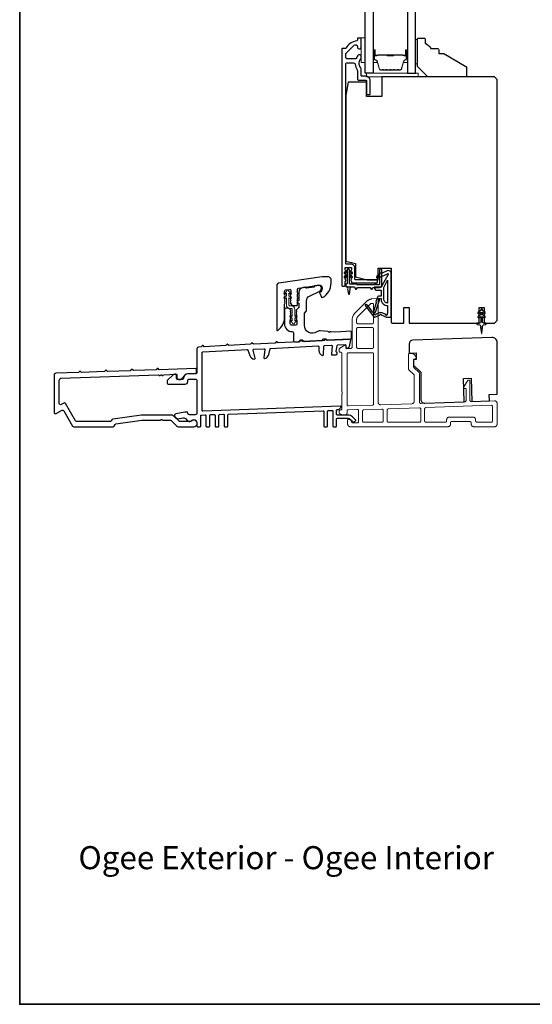
# Model space of a CAD drawing. Extents: x 3441 to 12517, y -874 to 5645.
# Drawn here: x 6236 to 6434, y 4730 to 5110 of the extents above; entities that cross this region are included whole.
import ezdxf

# ---------------------------------------------------------------- set-up
doc = ezdxf.new("R2010")
doc.units = 0
doc.header["$LTSCALE"] = 250
doc.header["$MEASUREMENT"] = 0
doc.linetypes.add('HIDDEN', pattern=[0.375, 0.25, -0.125])
for name, color, linetype, lineweight in [('2', 2, 'CONTINUOUS', 25), ('5', 7, 'HIDDEN', 9), ('6', 6, 'CONTINUOUS', 5), ('8', 7, 'CONTINUOUS', 35), ('Butal', 9, 'CONTINUOUS', 15), ('Spacer Bar', 1, 'CONTINUOUS', 9), ('TEXT', 7, 'CONTINUOUS', 35), ('Visible (ANSI)', 7, 'CONTINUOUS', 25), ('Wood', 7, 'CONTINUOUS', 25)]:
    doc.layers.add(name, color=color, linetype=linetype, lineweight=lineweight)
doc.layers.add('Glass', color=6, linetype='CONTINUOUS')
doc.layers.add('MISCELLANEOUS', color=6, linetype='CONTINUOUS')
doc.styles.add('Note Text (ISO)', font='tahoma.ttf')

# ---------------------------------------------------------------- blocks, each defined once
blk = doc.blocks.new('A$Cd5b7be34')
at = {"layer": '5'}
for points in [[(27, 28.25, 0.414214), (26.75, 28), (26.75, 22.35, 0.198912), (26.9, 22), (28.93, 19.97, -0.198912), (29, 19.79), (29, 9.88, -0.404026), (28.03, 8.88), (16.03, 8.47, -0.424475), (15, 9.46), (15, 49.25, 0.440011), (14.73, 49.5), (12.6, 49.31, 0.176327), (10.63, 48.4), (6.07, 43.83, 0.198912), (5, 41.25), (5, 30.75, -0.414214), (4.5, 30.25), (2.75, 30.25, -0.414214), (2.5, 30.5), (2.5, 31.25, 0.57735), (2.12, 31.47), (0.25, 30.38, 0.267949), (0, 29.95), (0, 29, 0.414214), (0.25, 28.75), (0.5, 28.75, -0.414214), (1, 28.25), (1, 13.5), (1.1, 13.5), (1.1, 12.5), (1, 12.5), (1, 7.9), (1, 6.95, -0.414214), (0.5, 6.45, 0.414214), (0, 5.95), (0, 5.45, 0.296213), (0.3, 4.99), (1.3, 4.54, 0.105104), (1.5, 4.5), (2.25, 4.5, 0.414214), (3, 5.25), (3, 6.03, -0.404026), (3.48, 6.53), (6.98, 6.65, -0.424475), (7.5, 6.15), (7.5, 2, -0.414214), (7, 1.5), (5.25, 1.5, -0.375565), (4.75, 1.93, 0.375565), (3.76, 2.8), (3.5, 2.8, 0.414214), (3.25, 2.55), (3.25, 1, 0.414214), (4.25, 0), (42, 0, 0.414214), (43, 1), (43, 1.5, -0.414214), (43.5, 2), (50.5, 2, -0.414214), (51, 1.5), (51, 1, 0.414214), (52, 0), (60, 0, 0.414214), (61, 1), (61, 9, 0.347678), (60.23, 9.97, 0.066921), (59.97, 10), (51.02, 9.69, -0.424475), (50.5, 10.19), (50.5, 17.5, 0.765298), (49.57, 17.75), (48.03, 15.13, 0.579056), (48.25, 14.75), (48.75, 14.75, -0.414214), (49, 14.5), (49, 10.1, -0.404026), (48.52, 9.6), (31.52, 9.01, -0.424475), (31, 9.51), (31, 20.52, 0.198912), (30.85, 20.87), (28.82, 22.9, -0.198912), (28.75, 23.08), (28.75, 25.84, -0.315299), (28.91, 26.07), (29.42, 26.26, 0.520567), (29.63, 27.05), (28.93, 27.89, 0.221695), (28.16, 28.25)], [(12.8, 39.75, 0.414214), (13.3, 40.25), (13.3, 47.12, 0.440011), (12.76, 47.62), (12.4, 47.59, 0.176327), (12.09, 47.44), (7.27, 42.63, 0.198912), (6.7, 41.25), (6.7, 40.25, 0.414214), (7.2, 39.75)], [(12.8, 30.25, 0.414214), (13.3, 30.75), (13.3, 37.75, 0.414214), (12.8, 38.25), (7.2, 38.25, 0.414214), (6.7, 37.75), (6.7, 30.75, 0.414214), (7.2, 30.25)], [(3.5, 28.55, 0.414214), (3, 28.05), (3, 8.53, 0.424475), (3.52, 8.03), (12.82, 8.35, 0.404026), (13.3, 8.85), (13.3, 28.05, 0.414214), (12.8, 28.55)], [(33.48, 7.37), (58.73, 8.26, -0.424475), (59.25, 7.76), (59.25, 2.3, -0.414214), (58.65, 1.7), (53.2, 1.7, -0.414214), (52.7, 2.2), (52.7, 2.7, 0.414214), (51.7, 3.7), (42.5, 3.7, 0.414214), (41.5, 2.7), (41.5, 2.2, -0.414214), (41, 1.7), (33.5, 1.7, -0.414214), (33, 2.2), (33, 6.87, -0.404026)], [(9.5, 1.7), (16.5, 1.7, 0.414214), (17, 2.2), (17, 6.28, 0.424475), (16.48, 6.78), (9.48, 6.54, 0.404026), (9, 6.04), (9, 2.2, 0.414214)], [(19, 1.7), (31, 1.7, 0.414214), (31.5, 2.2), (31.5, 6.79, 0.424475), (30.98, 7.29), (18.98, 6.87, 0.404026), (18.5, 6.37), (18.5, 2.2, 0.414214)]]:
    blk.add_lwpolyline(points, format="xyb", close=True, dxfattribs=at)

msp = doc.modelspace()

# ---------------------------------------------------------------- linework, layer by layer
at = {"layer": '6'}
for points in [[(6369.16, 5093.12), (6369.16, 5102.62), (6367.66, 5102.62), (6367.66, 5093.12)], [(6369.66, 5087.52), (6389.66, 5087.52), (6389.66, 5089.02), (6369.66, 5089.02)]]:
    msp.add_lwpolyline(points, close=True, dxfattribs=at)
at = {"layer": '6', "lineweight": 13}
msp.add_lwpolyline([(6389.45, 5092.52), (6389.45, 5102.02), (6388.66, 5102.02), (6388.66, 5092.52)], close=True, dxfattribs=at)
at = {"layer": '6'}
msp.add_lwpolyline([(6340.17, 4993.25), (6340.98, 4992.68), (6340.98, 4992.68, 1), (6341.99, 4992.68), (6341.99, 4992.68), (6342.8, 4993.25, 1), (6342.5, 4993.67), (6341.99, 4993.31), (6341.99, 4994.42), (6342.8, 4994.99, 1), (6342.5, 4995.41), (6341.99, 4995.04), (6341.99, 4997.88, 0.414214), (6340.68, 4999.19), (6340.04, 4999.19, -0.414214), (6339.74, 4999.49), (6339.74, 5002.32), (6340.25, 5001.96, 1), (6340.55, 5002.38), (6339.74, 5002.95), (6339.74, 5004.06), (6340.25, 5003.69, 1), (6340.55, 5004.11), (6339.74, 5004.68), (6339.74, 5004.69, 1), (6338.73, 5004.69), (6338.73, 5004.68), (6337.92, 5004.11, 1), (6338.21, 5003.69), (6338.73, 5004.06), (6338.73, 5002.95), (6337.92, 5002.38, 1), (6338.21, 5001.96), (6338.73, 5002.32), (6338.73, 4999.49, 0.414214), (6340.04, 4998.18), (6340.68, 4998.18, -0.414214), (6340.98, 4997.88), (6340.98, 4995.04), (6340.46, 4995.41, 1), (6340.17, 4994.99), (6340.98, 4994.42), (6340.98, 4993.31), (6340.46, 4993.67, 1)], format="xyb", close=True, dxfattribs=at)
at = {"layer": '8', "linetype": 'Continuous'}
msp.add_lwpolyline([(6235.69, 5524.67), (7225.36, 5524.67), (7225.36, 4729.58), (6235.69, 4729.58)], close=True, dxfattribs=at)
at = {"layer": 'Butal'}
for points in [[(6372.26, 5097.58), (6372.26, 5093.4, 0.414214), (6372.51, 5093.15), (6373.84, 5093.15), (6373.65, 5093.76, 0.329751), (6373.29, 5094.03), (6373.17, 5094.03, -0.414214), (6372.66, 5094.54), (6372.66, 5097.83), (6372.51, 5097.83, 0.414214)], [(6385.56, 5097.58), (6385.56, 5093.4, -0.414214), (6385.31, 5093.15), (6383.99, 5093.15), (6384.17, 5093.76, -0.329751), (6384.53, 5094.03), (6384.65, 5094.03, 0.414214), (6385.16, 5094.54), (6385.16, 5097.83), (6385.31, 5097.83, -0.414214)]]:
    msp.add_lwpolyline(points, format="xyb", close=True, dxfattribs=at)
at = {"layer": 'Glass', "color": 1}
for points in [[(6369.16, 5296.52), (6372.26, 5296.52), (6372.26, 5089.02), (6369.16, 5089.02)], [(6388.66, 5296.52), (6385.56, 5296.52), (6385.56, 5089.02), (6388.66, 5089.02)]]:
    msp.add_lwpolyline(points, close=True, dxfattribs=at)
at = {"layer": 'MISCELLANEOUS', "color": 1}
for points in [[(6369.32, 4999.61), (6369.24, 4999.55, 0.414214), (6369.2, 4999.27), (6372.52, 4994.95, 0.339454), (6372.88, 4994.86), (6374.98, 4995.74, -1.57384), (6375.34, 4995.74), (6377.41, 4994.77), (6379.16, 4994.77), (6379.16, 5011.77, 0.548619), (6377.74, 5012.68), (6375.7, 5011.73), (6374.54, 5011.74), (6374.75, 5011.28), (6373.66, 5010.78), (6374.09, 5009.87), (6377.78, 5011.59, -0.719897), (6378.04, 5011.32), (6375.53, 5006.59, -0.244698), (6375.3, 5006.44), (6374.36, 5006.32), (6372.66, 5006.41, 0.400552), (6373.96, 5005.17), (6375.36, 5005.17), (6375.36, 5002.92), (6374.36, 5002.92, 0.327819), (6373.89, 5002.57), (6373.29, 5000.66, -0.414214), (6373.48, 5000.29), (6372.46, 4997.01), (6372.52, 4996.93, -1), (6372.2, 4996.68), (6370.06, 4999.47), (6369.5, 4999.64, 0.244698)], [(6377.86, 5000.27, -0.414214), (6376.36, 5001.77), (6376.36, 5006.25), (6377.86, 5009.07)], [(6374.48, 5001.67, -1), (6374.48, 5002.07), (6375.36, 5002.07), (6375.36, 5001.77, 0.414214), (6377.86, 4999.27), (6377.86, 4996.52), (6377.53, 4995.62, -1.044614), (6377.16, 4995.77), (6375.71, 4996.45, 0.210583), (6374.66, 4996.47), (6373.3, 4995.9, -0.876976), (6372.96, 4995.7), (6372.59, 4996.18), (6373.22, 4996.75), (6374.68, 5001.41, 0.506229)], [(6414.46, 4997.34), (6414.46, 4997.72, 1), (6413.86, 4997.72), (6413.86, 4997.34), (6412.85, 4996.63, 1), (6413.14, 4996.22), (6413.86, 4996.73), (6413.86, 4995.72), (6412.85, 4995.01, 1), (6413.14, 4994.6), (6413.86, 4995.11), (6413.86, 4993.02, -0.414214), (6413.36, 4992.52), (6412.54, 4992.52, 0.900404), (6412.49, 4992.03), (6413.46, 4991.82, -0.316498), (6413.66, 4991.61), (6413.68, 4991.4, -0.453723), (6413.76, 4990.81), (6414.06, 4988.61, 0.873124), (6414.26, 4988.61), (6414.56, 4990.81, -0.453723), (6414.64, 4991.4), (6414.67, 4991.61, -0.316498), (6414.87, 4991.82), (6415.84, 4992.03, 0.900404), (6415.79, 4992.52), (6414.96, 4992.52, -0.414214), (6414.46, 4993.02), (6414.46, 4995.11), (6415.19, 4994.6, 1), (6415.48, 4995.01), (6414.46, 4995.72), (6414.46, 4996.73), (6415.19, 4996.22, 1), (6415.48, 4996.63)]]:
    msp.add_lwpolyline(points, format="xyb", close=True, dxfattribs=at)
at = {"layer": 'Spacer Bar'}
for points in [[(6377.73, 5090.15, -0.226277), (6377.63, 5090.2), (6377.56, 5090.29, 0.476976), (6377.37, 5090.29), (6377.3, 5090.2, -0.226277), (6377.2, 5090.15), (6376.28, 5090.15, -0.226277), (6376.18, 5090.2), (6376.12, 5090.29, 0.476976), (6375.92, 5090.29), (6375.85, 5090.2, -0.226277), (6375.75, 5090.15), (6375.13, 5090.15, -0.329751), (6374.65, 5090.51), (6373.65, 5093.77, 0.329751), (6373.28, 5094.04), (6373.16, 5094.04, -0.414214), (6372.66, 5094.54), (6372.66, 5097.83, -1), (6373.04, 5097.83), (6373.04, 5095.97, 0.414214), (6373.19, 5095.82), (6373.71, 5095.82), (6373.71, 5095.7), (6373.23, 5095.7, -0.414214), (6372.93, 5096), (6372.93, 5097.83, 1), (6372.78, 5097.83), (6372.78, 5094.54, 0.414214), (6373.16, 5094.15), (6373.28, 5094.15, -0.329751), (6373.76, 5093.8), (6374.76, 5090.54, 0.329751), (6375.13, 5090.27), (6375.75, 5090.27, 0.226277), (6375.76, 5090.27), (6375.83, 5090.36, -0.476976), (6376.2, 5090.36), (6376.27, 5090.27, 0.226277), (6376.28, 5090.27), (6377.2, 5090.27, 0.226277), (6377.21, 5090.27), (6377.28, 5090.36, -0.476976), (6377.65, 5090.36), (6377.72, 5090.27, 0.226277), (6377.73, 5090.27), (6378.64, 5090.27, 0.256633), (6378.66, 5090.27), (6378.72, 5090.36, -0.476976), (6379.1, 5090.36), (6379.17, 5090.27, 0.226277), (6379.18, 5090.27), (6380.09, 5090.27, 0.256633), (6380.1, 5090.27), (6380.17, 5090.36, -0.476976), (6380.55, 5090.36), (6380.62, 5090.27, 0.226277), (6380.63, 5090.27), (6381.54, 5090.27, 0.256633), (6381.55, 5090.27), (6381.62, 5090.36, -0.476976), (6382, 5090.36), (6382.06, 5090.27, 0.226277), (6382.07, 5090.27), (6382.7, 5090.27, 0.329751), (6383.07, 5090.54), (6384.06, 5093.8, -0.329751), (6384.54, 5094.15), (6384.66, 5094.15, 0.414214), (6385.05, 5094.54), (6385.05, 5097.83, 1), (6384.89, 5097.83), (6384.89, 5096, -0.414214), (6384.59, 5095.7), (6384.12, 5095.7), (6384.12, 5095.82), (6384.63, 5095.82, 0.414214), (6384.78, 5095.97), (6384.78, 5097.83, -1), (6385.16, 5097.83), (6385.16, 5094.54, -0.414214), (6384.66, 5094.04), (6384.54, 5094.04, 0.329751), (6384.17, 5093.77), (6383.18, 5090.51, -0.329751), (6382.7, 5090.15), (6382.07, 5090.15, -0.226277), (6381.98, 5090.2), (6381.91, 5090.29, 0.476976), (6381.71, 5090.29), (6381.64, 5090.2, -0.226277), (6381.54, 5090.15), (6380.63, 5090.15, -0.226277), (6380.53, 5090.2), (6380.46, 5090.29, 0.476976), (6380.26, 5090.29), (6380.19, 5090.2, -0.226277), (6380.09, 5090.15), (6379.18, 5090.15, -0.226277), (6379.08, 5090.2), (6379.01, 5090.29, 0.476976), (6378.81, 5090.29), (6378.74, 5090.2, -0.226277), (6378.65, 5090.15)], [(6373.26, 5095.87), (6373.89, 5095.87, 0.22907), (6374.05, 5095.94, -0.224481), (6374.19, 5096.01), (6377.47, 5096.01, -0.28964), (6377.63, 5095.91, 0.272736), (6377.86, 5095.75), (6379.97, 5095.75, 0.272736), (6380.19, 5095.91, -0.28964), (6380.35, 5096.01), (6383.63, 5096.01, -0.224481), (6383.77, 5095.94, 0.22907), (6383.93, 5095.87), (6384.56, 5095.87), (6384.56, 5095.82), (6383.93, 5095.82, -0.228585), (6383.73, 5095.91, 0.224481), (6383.63, 5095.96), (6380.35, 5095.96, 0.28964), (6380.24, 5095.88, -0.274141), (6379.97, 5095.7), (6377.86, 5095.7, -0.274141), (6377.59, 5095.88, 0.28964), (6377.47, 5095.96), (6374.19, 5095.96, 0.224481), (6374.09, 5095.91, -0.228585), (6373.89, 5095.82), (6373.26, 5095.82)]]:
    msp.add_lwpolyline(points, format="xyb", close=True, dxfattribs=at)
msp.add_lwpolyline([(6377.47, 5095.96, 0.001885), (6377.47, 5095.96), (6374.19, 5095.96, 0.224481), (6374.09, 5095.91, -0.228585), (6373.89, 5095.82), (6373.26, 5095.82), (6373.26, 5095.87), (6373.89, 5095.87, 0.22907), (6374.05, 5095.94, -0.224481), (6374.19, 5096.01), (6377.47, 5096.01, 0.214245), (6377.51, 5096.02, -0.214245), (6377.64, 5096.08), (6380.18, 5096.08, -0.214245), (6380.31, 5096.02, 0.214245), (6380.35, 5096.01), (6383.63, 5096.01, -0.224481), (6383.77, 5095.94, 0.22907), (6383.93, 5095.87), (6384.56, 5095.87), (6384.56, 5095.82), (6383.93, 5095.82, -0.228585), (6383.73, 5095.91, 0.224481), (6383.63, 5095.96), (6380.35, 5095.96, -0.214245), (6380.28, 5095.99, 0.214245), (6380.18, 5096.03), (6377.64, 5096.03, 0.214245), (6377.55, 5095.99, -0.214245), (6377.47, 5095.96)], format="xyb", dxfattribs=at)
at = {"layer": 'Visible (ANSI)', "color": 3}
for points in [[(6361.16, 5006.77, 0.414214), (6361.41, 5007.02), (6361.41, 5008.52), (6361.6, 5008.73, 0.381964), (6361.6, 5009.06), (6361.41, 5009.27), (6361.6, 5009.48, 0.381966), (6361.6, 5009.81), (6361.41, 5010.02), (6361.6, 5010.23, 0.381966), (6361.6, 5010.56), (6361.41, 5010.77), (6361.6, 5010.98, 0.381966), (6361.6, 5011.31), (6361.41, 5011.52), (6361.6, 5011.73, 0.381966), (6361.6, 5012.06), (6361.41, 5012.27), (6361.6, 5012.48, 0.381966), (6361.6, 5012.81), (6361.41, 5013.02), (6361.41, 5013.77, -0.414214), (6361.66, 5014.02), (6363.66, 5014.02, -0.414214), (6363.91, 5013.77), (6363.91, 5013.02), (6363.73, 5012.81, 0.381966), (6363.73, 5012.48), (6363.91, 5012.27), (6363.73, 5012.06, 0.381964), (6363.73, 5011.73), (6363.91, 5011.52), (6363.73, 5011.31, 0.381964), (6363.73, 5010.98), (6363.91, 5010.77), (6363.73, 5010.56, 0.381966), (6363.73, 5010.23), (6363.91, 5010.02), (6363.73, 5009.81, 0.381966), (6363.73, 5009.48), (6363.91, 5009.27), (6363.73, 5009.06, 0.381966), (6363.73, 5008.73), (6363.91, 5008.52), (6363.91, 5008.27, 0.414214), (6364.16, 5008.02), (6373.66, 5008.02, 0.414214), (6373.91, 5008.27), (6373.91, 5009.02, 0.414214), (6373.66, 5009.27), (6365.41, 5009.27, -0.414214), (6365.16, 5009.52), (6365.16, 5013.77, 0.414214), (6363.66, 5015.27), (6361.91, 5015.27, -0.414214), (6361.66, 5015.52), (6361.66, 5092.37, -0.414214), (6362.31, 5093.02), (6364.68, 5093.02, -0.391621), (6365.33, 5092.42, 0.12693), (6366.06, 5090.3, -0.146731), (6366.16, 5089.94), (6366.16, 5086.77, 0.414214), (6366.66, 5086.27), (6369.41, 5086.27, -0.414214), (6369.66, 5086.02), (6369.66, 5081.02, 0.414214), (6369.91, 5080.77), (6370.91, 5080.77, 0.414214), (6371.16, 5081.02), (6371.16, 5086.02, 0.414214), (6369.41, 5087.77), (6367.91, 5087.77, -0.414214), (6367.66, 5088.02), (6367.66, 5090.43, 0.175898), (6367.51, 5090.85, -0.357383), (6367.47, 5094.65, 0.17075), (6367.66, 5095.19), (6367.66, 5095.33, 0.916532), (6366.17, 5095.46, -0.110196), (6366.13, 5095.36, 0.044656), (6365.73, 5094.67, -0.291942), (6365.5, 5094.52), (6362.31, 5094.52, -0.414214), (6361.66, 5095.17), (6361.66, 5096.27, -0.198912), (6361.85, 5096.73), (6364.89, 5099.77, -0.706731), (6366.17, 5099.16, 1.053781), (6367.66, 5099.08), (6367.66, 5102.27, 0.414214), (6367.41, 5102.52), (6366.41, 5102.52, 0.414214), (6366.16, 5102.27), (6366.16, 5101.7, -0.370386), (6365.95, 5101.45, 0.221527), (6361.73, 5098.64, -0.261728), (6361.52, 5098.52), (6360.41, 5098.52, 0.414214), (6360.16, 5098.27), (6360.16, 5007.02, 0.414214), (6360.41, 5006.77)], [(6335.4, 4989.62, 0.236068), (6338, 4994.82), (6338, 4999.82), (6338.19, 5000.03, 0.381963), (6338.19, 5000.37), (6338, 5000.57), (6338.19, 5000.78, 0.381963), (6338.19, 5001.12), (6338, 5001.32), (6338.19, 5001.53, 0.381963), (6338.19, 5001.87), (6338, 5002.07), (6338.19, 5002.28, 0.381963), (6338.19, 5002.62), (6338, 5002.82), (6338.19, 5003.03, 0.381963), (6338.19, 5003.37), (6338, 5003.57), (6338.19, 5003.78, 0.381963), (6338.19, 5004.12), (6338, 5004.32), (6338, 5004.82, -0.373885), (6338.43, 5005.32), (6339.93, 5005.53, -0.455726), (6340.5, 5005.03), (6340.5, 5004.32), (6340.31, 5004.12, 0.381963), (6340.31, 5003.78), (6340.5, 5003.57), (6340.31, 5003.37, 0.381963), (6340.31, 5003.03), (6340.5, 5002.82), (6340.31, 5002.62, 0.381963), (6340.31, 5002.28), (6340.5, 5002.07), (6340.31, 5001.87, 0.381963), (6340.31, 5001.53), (6340.5, 5001.32), (6340.31, 5001.12, 0.381963), (6340.31, 5000.78), (6340.5, 5000.57), (6340.31, 5000.37, 0.381963), (6340.31, 5000.03), (6340.8, 4999.49, 0.213423), (6341.17, 4999.32), (6342.75, 4999.32, 0.414214), (6343, 4999.57), (6343, 5002.07), (6343.25, 5002.32), (6343, 5002.57), (6343, 5003.64), (6343.25, 5003.89), (6343, 5004.14), (6343, 5005.52, -0.373885), (6343.43, 5006.02), (6351.36, 5007.13, -0.455726), (6352.5, 5006.14), (6352.5, 5005.82, -0.255576), (6351.7, 5004.35, 0.375607), (6351.6, 5004.03), (6352.33, 5002.47, 0.436412), (6352.68, 5002.36, 0.271188), (6356, 5008.02), (6356, 5009.32, 0.414214), (6355, 5010.32), (6352.5, 5010.32), (6335.86, 5007.98, 0.373885), (6335, 5006.99), (6335, 4989.82, 0.618034)], [(6346.5, 5001.1, -0.291473), (6347.66, 5002.91), (6351.39, 5004.65, 0.291473), (6352.25, 5006.01), (6352.25, 5006.11, 0.455726), (6351.11, 5007.1), (6349.72, 5006.9, 0.414214), (6349.5, 5006.62, -0.414214), (6349.29, 5006.34), (6346.53, 5005.95, -0.414214), (6346.25, 5006.16, 0.414214), (6345.97, 5006.38), (6345.22, 5006.27, 0.373885), (6343.5, 5004.29), (6343.5, 5001.22, 1), (6343.5, 5000.22), (6343.5, 4998.56, -0.198912), (6343.43, 4998.38), (6342.57, 4997.53, 0.398), (6342.56, 4997.18), (6342.75, 4996.97), (6342.56, 4996.77, 0.381966), (6342.56, 4996.43), (6342.75, 4996.22), (6342.56, 4996.02, 0.381966), (6342.56, 4995.68), (6342.75, 4995.47), (6342.56, 4995.27, 0.381966), (6342.56, 4994.93), (6342.75, 4994.72), (6342.56, 4994.52, 0.381966), (6342.56, 4994.18), (6342.75, 4993.97), (6342.56, 4993.77, 0.381966), (6342.56, 4993.43), (6342.75, 4993.22), (6342.75, 4992.22, -0.414214), (6342.25, 4991.72), (6340.75, 4991.72, -0.414214), (6340.25, 4992.22), (6340.25, 4993.22), (6340.44, 4993.43, 0.381966), (6340.44, 4993.77), (6340.25, 4993.97), (6340.44, 4994.18, 0.381966), (6340.44, 4994.52), (6340.25, 4994.72), (6340.44, 4994.93, 0.381966), (6340.44, 4995.27), (6340.25, 4995.47), (6340.44, 4995.68, 0.381966), (6340.44, 4996.02), (6340.25, 4996.22), (6340.44, 4996.43, 0.381966), (6340.44, 4996.77), (6340.25, 4996.97), (6340.44, 4997.18, 0.398), (6340.43, 4997.53), (6339.88, 4998.08, 0.198912), (6339.52, 4998.22), (6338.5, 4998.22, 0.414214), (6338, 4997.72), (6338, 4992.22, 0.414214), (6341, 4989.22, -0.414214), (6341.5, 4988.72), (6341.5, 4985.73, 0.429634), (6342.03, 4985.23), (6343.4, 4985.3, 0.198912), (6343.58, 4985.38), (6344.05, 4985.91, -0.198912), (6344.22, 4985.99), (6344.72, 4986.02, -0.198912), (6344.9, 4985.96), (6345.43, 4985.48, 0.198912), (6345.61, 4985.42), (6352.4, 4985.77, 0.198912), (6352.58, 4985.85), (6353.05, 4986.38, -0.198912), (6353.22, 4986.47), (6353.72, 4986.49, -0.198912), (6353.9, 4986.43), (6354.43, 4985.95, 0.198912), (6354.61, 4985.89), (6363.61, 4986.36, 0.39896), (6363.85, 4986.61), (6363.85, 4989.11, 0.429634), (6363.59, 4989.36), (6357.88, 4989.06, -0.030553), (6357.82, 4989.06), (6355.86, 4989.2, 0.198912), (6355.68, 4989.14), (6355.52, 4989, -0.414214), (6355.16, 4989.02), (6355.02, 4989.18, 0.198912), (6354.85, 4989.27), (6351.76, 4989.49, 0.171744), (6350.47, 4989.13, -0.606699), (6345.75, 4991.59), (6345.75, 4996.36, -0.198912), (6345.82, 4996.53), (6346.43, 4997.14, 0.198912), (6346.5, 4997.31)], [(6324.85, 4984.33), (6316.51, 4983.89), (6316.05, 4984.31, 0.414214), (6315.76, 4984.29), (6315.35, 4983.83), (6307.01, 4983.39), (6306.55, 4983.81, 0.414214), (6306.26, 4983.79), (6305.85, 4983.33), (6304.78, 4983.27, 0.39896), (6304.16, 4982.62), (6304.16, 4973.58, -0.414214), (6303.51, 4972.93), (6300.71, 4972.93, 0.414201), (6298.96, 4971.18, -0.414201), (6298.46, 4970.68), (6296.81, 4970.68, -0.414214), (6296.31, 4971.18), (6296.31, 4972.28, 0.440011), (6295.77, 4972.78), (6295.27, 4972.73, 0.176327), (6294.96, 4972.59), (6292.85, 4970.48, 0.198912), (6292.66, 4970.02), (6292.66, 4969.58, 0.414214), (6293.31, 4968.93), (6299.66, 4968.93, 0.414214), (6300.66, 4969.93), (6300.66, 4970.28, -0.414214), (6301.31, 4970.93), (6303.51, 4970.93, -0.414214), (6304.16, 4970.28), (6304.16, 4957.77, -0.414214), (6303.51, 4957.12), (6301.31, 4957.12, -0.414214), (6300.66, 4957.77), (6300.66, 4957.87, 0.414214), (6300.41, 4958.12), (6299.63, 4958.12, 0.043661), (6299.52, 4958.11), (6296.05, 4957.5, 0.600861), (6295.7, 4956.41), (6296.28, 4955.8, 0.249328), (6296.86, 4955.61), (6298.81, 4955.96, -0.249328), (6299.7, 4955.67), (6300.56, 4954.79, 0.36397), (6301.66, 4954.67), (6302.06, 4954.94, -0.600861), (6304.16, 4953.82), (6304.16, 4952.77, 0.414214), (6304.41, 4952.52), (6305.41, 4952.52, 0.414214), (6305.66, 4952.77), (6305.66, 4956.8, -0.404026), (6305.91, 4957.04), (6307.41, 4957.1, -0.424475), (6307.66, 4956.85), (6307.66, 4952.77, 0.414214), (6307.91, 4952.52), (6308.91, 4952.52, 0.414214), (6309.16, 4952.77), (6309.16, 4956.92, -0.404026), (6309.41, 4957.17), (6310.91, 4957.22, -0.424475), (6311.16, 4956.97), (6311.16, 4952.77, 0.414214), (6311.41, 4952.52), (6312.41, 4952.52, 0.414214), (6312.66, 4952.77), (6312.66, 4957.04, -0.404026), (6312.91, 4957.29), (6314.41, 4957.34, -0.424475), (6314.66, 4957.09), (6314.66, 4952.77, 0.414214), (6314.91, 4952.52), (6315.91, 4952.52, 0.414214), (6316.16, 4952.77), (6316.16, 4957.16, -0.404026), (6316.41, 4957.41), (6352.91, 4958.69, -0.424475), (6353.16, 4958.44), (6353.16, 4952.77, 0.414214), (6353.41, 4952.52), (6354.41, 4952.52, 0.414214), (6354.66, 4952.77), (6354.66, 4958.51, -0.404026), (6354.91, 4958.76), (6356.41, 4958.81, -0.424475), (6356.66, 4958.56), (6356.66, 4952.77, 0.414214), (6356.91, 4952.53), (6357.91, 4952.53, 0.414214), (6358.16, 4952.77), (6358.16, 4955.53, -0.414214), (6358.41, 4955.78), (6362.66, 4955.78, -0.198912), (6363.37, 4955.48), (6364.61, 4954.25, 0.414214), (6364.96, 4954.25), (6365.49, 4954.78, 0.414214), (6365.49, 4955.13), (6364.33, 4956.29, 0.198912), (6362.56, 4957.03), (6358.41, 4957.03, -0.414214), (6358.16, 4957.28), (6358.16, 4958.88, -0.404026), (6358.41, 4959.13), (6358.95, 4959.15, 0.198912), (6359.12, 4959.23), (6359.85, 4960, 0.668179), (6359.66, 4960.43), (6306.42, 4958.56, -0.424475), (6306.16, 4958.81), (6306.16, 4981.11, -0.39896), (6306.4, 4981.36), (6323.65, 4982.26, -0.339454), (6323.9, 4982.09), (6324.57, 4980.03, 0.312841), (6326.38, 4978.65, 0.495929), (6326.64, 4978.96), (6325.92, 4982.08, -0.466308), (6326.15, 4982.39), (6330.15, 4982.6, -0.466308), (6330.41, 4982.32), (6330.02, 4979.13, 0.495929), (6330.3, 4978.85, 0.312841), (6331.96, 4980.42), (6332.41, 4982.53, -0.339454), (6332.64, 4982.73), (6350.96, 4983.69, -0.424475), (6351.22, 4983.45), (6351.25, 4981.94, 0.334668), (6352.73, 4980.04, 0.476896), (6353.04, 4980.27), (6353.22, 4983.59, -0.383864), (6353.45, 4983.82), (6356.15, 4983.96, -0.455726), (6356.42, 4983.69), (6356.14, 4980.49, 0.455726), (6356.4, 4980.22), (6357.94, 4980.3, 0.39896), (6358.41, 4980.8), (6358.41, 4980.84, 0.313441), (6358.09, 4981.31, -0.371959), (6357.93, 4981.6), (6358.42, 4983.9, -0.339454), (6358.65, 4984.1), (6361.4, 4984.24, -0.429634), (6361.66, 4983.99), (6361.66, 4983.02, 0.429634), (6361.93, 4982.77), (6362.08, 4982.77, 0.118358), (6362.19, 4982.81), (6362.98, 4983.26, 0.212557), (6363.1, 4983.43), (6363.66, 4986.05, 0.493145), (6363.4, 4986.35), (6354.51, 4985.88), (6354.05, 4986.3, 0.414214), (6353.76, 4986.28), (6353.35, 4985.82), (6345.01, 4985.38), (6344.55, 4985.8, 0.414214), (6344.26, 4985.79), (6343.85, 4985.32), (6335.51, 4984.88), (6335.05, 4985.3, 0.414214), (6334.76, 4985.29), (6334.35, 4984.82), (6326.01, 4984.39), (6325.55, 4984.8, 0.414214), (6325.26, 4984.79)], [(6249.01, 4958.02, 0.57735), (6249.76, 4957.59), (6251.9, 4958.82, -0.414214), (6252.79, 4958.59), (6256.15, 4952.77, 0.267949), (6256.58, 4952.52), (6271.76, 4952.52, 0.268115), (6272.2, 4952.77), (6272.53, 4953.35, -0.230868), (6272.9, 4953.6), (6282.94, 4955.02, -0.035076), (6283.01, 4955.02), (6290.11, 4955.02), (6290.34, 4955.25, -0.414214), (6290.69, 4955.25), (6290.92, 4955.02), (6293.82, 4955.02, -0.19438), (6294.17, 4954.88), (6296.32, 4952.8, 0.19438), (6297.01, 4952.52), (6302.96, 4952.52, 1.687898), (6301.87, 4954.52), (6297.62, 4954.52, -0.19438), (6297.27, 4954.66), (6295.27, 4956.6, 0.19438), (6294.22, 4957.02), (6282.94, 4957.02, 0.035076), (6282.73, 4957.01), (6271.65, 4955.44, 0.230868), (6271.29, 4955.2), (6271.04, 4954.77, -0.268115), (6270.61, 4954.52), (6257.73, 4954.52, -0.267949), (6257.3, 4954.77), (6253.45, 4961.45, 0.414214), (6252.76, 4961.63), (6251.76, 4961.05, -0.57735), (6251.01, 4961.49), (6251.01, 4970.55, -0.404026), (6251.64, 4971.2), (6289.36, 4972.52), (6289.59, 4972.3, 0.414214), (6289.95, 4972.31), (6290.16, 4972.55), (6290.51, 4972.56), (6290.75, 4972.34, 0.414214), (6291.1, 4972.35), (6291.32, 4972.59), (6296.21, 4972.76, -0.424475), (6296.46, 4972.51), (6296.46, 4971.41, 0.414214), (6297.1, 4970.77), (6297.9, 4970.77), (6300.01, 4972.89), (6303.77, 4973.02, 0.404026), (6304.01, 4973.27), (6304.01, 4974.77, 0.424475), (6303.76, 4975.02), (6289.63, 4974.53), (6289.18, 4974.94, 0.414214), (6288.83, 4974.93), (6288.42, 4974.49), (6279.63, 4974.18), (6279.18, 4974.59, 0.414214), (6278.83, 4974.58), (6278.42, 4974.14), (6269.63, 4973.83), (6269.18, 4974.24, 0.414214), (6268.83, 4974.23), (6268.42, 4973.79), (6259.63, 4973.48), (6259.18, 4973.89, 0.414214), (6258.83, 4973.88), (6258.42, 4973.44), (6249.64, 4973.13, 0.404026), (6249.01, 4972.48)]]:
    msp.add_lwpolyline(points, format="xyb", close=True, dxfattribs=at)
at = {"layer": 'Visible (ANSI)'}
for points in [[(6420.16, 4993.52), (6420.16, 5086.52), (6419.16, 5087.52), (6375.66, 5087.52), (6375.66, 5080.02), (6369.66, 5080.02), (6369.66, 5085.52), (6362.66, 5085.52), (6361.66, 5080.52), (6361.66, 5016.46), (6365.41, 5015.52), (6365.41, 5010.39), (6369.91, 5009.27), (6374.16, 5009.27), (6374.16, 5013.77), (6379.16, 5013.77), (6379.16, 4993.02, 0.414214), (6379.66, 4992.52), (6384.16, 4992.52), (6384.16, 4998.52), (6386.16, 4998.52), (6386.16, 4992.52), (6413.16, 4992.52), (6413.16, 4998.52), (6415.16, 4998.52), (6415.16, 4992.52), (6419.16, 4992.52)], [(6386.16, 4980.89), (6388.91, 4980.98), (6388.91, 4978.48), (6387.91, 4978.45), (6387.91, 4976.28), (6390.66, 4973.53), (6390.66, 4963.08, 0.424475), (6392.22, 4961.58), (6407.45, 4962.11), (6407.14, 4971.11), (6410.14, 4971.21), (6410.45, 4962.22), (6417.2, 4962.45), (6417.12, 4964.95), (6420.16, 4965.06), (6420.16, 4985, 0.424475), (6418.09, 4987), (6387.61, 4985.94, 0.404026), (6386.16, 4984.44)]]:
    msp.add_lwpolyline(points, format="xyb", close=True, dxfattribs=at)
at = {"layer": 'Visible (ANSI)', "color": 1}
for points in [[(6361.43, 5011.65), (6362.15, 5012.16), (6362.15, 5012.77), (6361.14, 5012.06, 1)], [(6365.84, 5007.66, 0.63707), (6365.48, 5007.66), (6365.44, 5007.57), (6363.41, 5007.57, -0.414214), (6363.16, 5007.82), (6363.16, 5013.02, 0.414214), (6362.91, 5013.27), (6362.41, 5013.27, 0.414214), (6362.16, 5013.02), (6362.16, 5007.82, -0.414214), (6361.91, 5007.57, 0.414214), (6361.66, 5007.32), (6361.66, 5006.82, 0.414214), (6361.91, 5006.57), (6365.01, 5006.57), (6365.44, 5005.67, 0.63707), (6365.89, 5005.67), (6366.17, 5006.27), (6371.15, 5006.27), (6371.44, 5005.67, 0.63707), (6371.89, 5005.67), (6372.17, 5006.27), (6374.66, 5006.27, 0.414214), (6375.66, 5007.27), (6375.66, 5013.02, 0.414214), (6375.41, 5013.27), (6374.91, 5013.27, 0.414214), (6374.66, 5013.02), (6374.66, 5007.52, -0.414214), (6374.41, 5007.27), (6373.52, 5007.27), (6373.34, 5007.66, 0.63707), (6372.98, 5007.66), (6372.8, 5007.27), (6366.02, 5007.27)], [(6363.17, 5012.16), (6363.9, 5011.65, 1), (6364.19, 5012.06), (6363.17, 5012.77)], [(6362.15, 5010.55), (6362.15, 5011.16), (6361.14, 5010.45, 1), (6361.43, 5010.04)], [(6363.9, 5010.04, 1), (6364.19, 5010.45), (6363.17, 5011.16), (6363.17, 5010.55)], [(6374.65, 5011.11), (6373.64, 5010.4, 1), (6373.93, 5009.99), (6374.65, 5010.5)], [(6362.44, 5006.35, 0.346008), (6362.21, 5006.56), (6363.61, 5006.56, 0.346008), (6363.39, 5006.35), (6363.36, 5006.12, 0.387928), (6363.28, 5005.59), (6363.01, 5003.66, -0.869287), (6362.81, 5003.66), (6362.54, 5005.59, 0.387928), (6362.47, 5006.12)]]:
    msp.add_lwpolyline(points, format="xyb", close=True, dxfattribs=at)
at = {"layer": 'Wood'}
msp.add_lwpolyline([(6391.86, 5102.52, -0.414214), (6392.36, 5102.02), (6392.36, 5100.52, -0.153057), (6394.59, 5098.52), (6397.09, 5098.52, -0.414214), (6397.59, 5098.02), (6397.59, 5096.52), (6399.59, 5096.52), (6408.11, 5091.6, -0.267949), (6408.36, 5091.17), (6408.36, 5088.02, -0.414214), (6407.86, 5087.52), (6393.36, 5087.52), (6389.36, 5091.52), (6389.36, 5102.02, -0.414214), (6389.86, 5102.52)], format="xyb", close=True, dxfattribs=at)

# ---------------------------------------------------------------- block references
at = {"layer": '2', "color": 1}
msp.add_blockref('A$Cd5b7be34', (6359.16, 4952.52), dxfattribs=at)

# ---------------------------------------------------------------- texts
at = {"layer": 'TEXT', "insert": (6338.67, 4805.44), "char_height": 8.89, "width": 223.6229, "attachment_point": 2, "style": 'Note Text (ISO)'}
msp.add_mtext('\\pt193.54419;\\POgee Exterior - Ogee Interior', dxfattribs=at)

doc.saveas('drawing.dxf')
